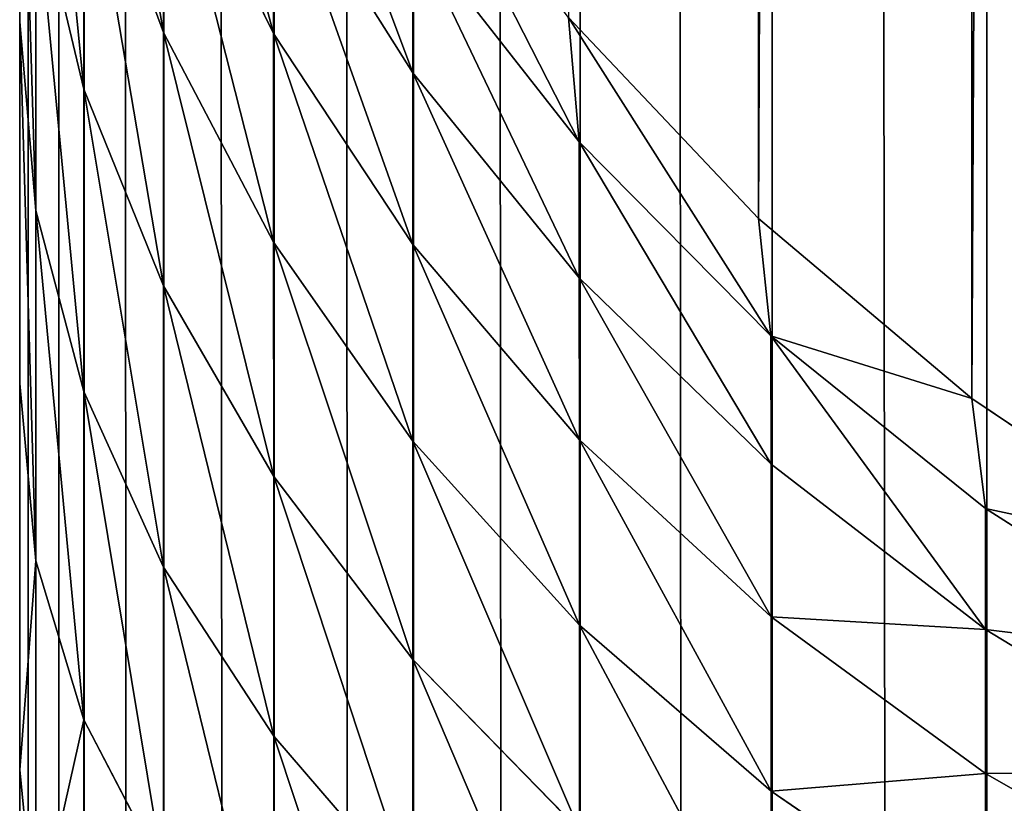
# Model space of a CAD drawing. Extents: x 1186 to 11419, y 1755 to 7785.
# Drawn here: x 10219 to 10223, y 2198 to 2201 of the extents above; entities that cross this region are included whole.
import ezdxf

# ---------------------------------------------------------------- set-up
doc = ezdxf.new("R2010")
doc.units = 0
doc.header["$LTSCALE"] = 25.4
doc.layers.get('0').update_dxf_attribs({"color": 13, "linetype": 'CONTINUOUS'})

# ---------------------------------------------------------------- blocks, each defined once
blk = doc.blocks.new('GROUP_3')
at = {"color": 0}
for p, q in [((1196.2349, -83, 2.1817), (1196.2349, 826.5, 2.1817)), ((1196.2349, -83, 2.1817), (1196.2349, 826.5, 2.1817)), ((1197.0711, -83, 2.9289), (1197.0711, 826.5, 2.9289)), ((1197.0711, -83, 2.9289), (1197.0711, 826.5, 2.9289)), ((1197.8183, -83, 3.7651), (1197.8183, 826.5, 3.7651)), ((1197.8183, -83, 3.7651), (1197.8183, 826.5, 3.7651)), ((1198.4672, -83, 4.6797), (1198.4672, 826.5, 4.6797)), ((1198.4672, -83, 4.6797), (1198.4672, 826.5, 4.6797)), ((1199.0097, -83, 5.6612), (1199.0097, 826.5, 5.6612)), ((1199.0097, -83, 5.6612), (1199.0097, 826.5, 5.6612)), ((1199.4388, -83, 6.6972), (1199.4388, 826.5, 6.6972)), ((1199.4388, -83, 6.6972), (1199.4388, 826.5, 6.6972)), ((1199.7493, -83, 7.7748), (1199.7493, 826.5, 7.7748)), ((1199.7493, -83, 7.7748), (1199.7493, 826.5, 7.7748)), ((1199.9371, -83, 8.8804), (1199.9371, 826.5, 8.8804)), ((1199.9371, -83, 8.8804), (1199.9371, 826.5, 8.8804)), ((1200, 826.5, 10), (1200, -83, 10)), ((1200, 826.5, 10), (1200, -83, 10)), ((1200, 393.8996, 432.997), (1200, 395.4883, 432.0932)), ((1200, 393.8996, 432.997), (1200, 395.4883, 432.0932)), ((1199.7498, 395.0667, 435.047), (1199.7499, 393.7039, 436.014)), ((1199.7498, 395.0667, 435.047), (1199.7499, 393.7039, 436.014)), ((1199.0108, 394.8675, 437.6032), (1199.0109, 393.7686, 438.5296)), ((1199.0108, 394.8675, 437.6032), (1199.0109, 393.7686, 438.5296)), ((1197.0743, 393.9826, 442.0849), (1197.074, 394.7331, 441.1797)), ((1197.0743, 393.9826, 442.0849), (1197.074, 394.7331, 441.1797)), ((1196.2393, 393.9136, 443.4711), (1196.2389, 394.5529, 442.5352)), ((1196.2393, 393.9136, 443.4711), (1196.2389, 394.5529, 442.5352)), ((1197.0743, 393.9826, 442.0849), (1196.2389, 394.5529, 442.5352)), ((1197.0743, 393.9826, 442.0849), (1196.2389, 394.5529, 442.5352)), ((1200, 393.8996, 432.997), (1199.9376, 394.5389, 434.1344)), ((1199.9376, 394.5389, 434.1344), (1199.9376, 393.0847, 435.1681)), ((1200, 393.8996, 432.997), (1199.9376, 394.5389, 434.1344)), ((1199.9376, 394.5389, 434.1344), (1199.9376, 393.0847, 435.1681)), ((1196.2393, 393.9136, 443.4711), (1195.3256, 394.4369, 443.8338)), ((1196.2393, 393.9136, 443.4711), (1195.3256, 394.4369, 443.8338)), ((1199.0109, 393.7686, 438.5296), (1198.4689, 394.3972, 439.1829)), ((1199.0109, 393.7686, 438.5296), (1198.4689, 394.3972, 439.1829)), ((1198.4689, 394.3972, 439.1829), (1198.4691, 393.4699, 440.109)), ((1198.4689, 394.3972, 439.1829), (1198.4691, 393.4699, 440.109)), ((1199.4397, 394.2997, 436.8278), (1199.4398, 393.1102, 437.8329)), ((1199.7499, 393.7039, 436.014), (1199.4397, 394.2997, 436.8278)), ((1199.7499, 393.7039, 436.014), (1199.4397, 394.2997, 436.8278)), ((1199.4397, 394.2997, 436.8278), (1199.4398, 393.1102, 437.8329)), ((1197.8209, 393.3355, 441.6133), (1197.8206, 394.1345, 440.6511)), ((1198.4691, 393.4699, 440.109), (1197.8206, 394.1345, 440.6511)), ((1197.8209, 393.3355, 441.6133), (1197.8206, 394.1345, 440.6511)), ((1198.4691, 393.4699, 440.109), (1197.8206, 394.1345, 440.6511)), ((1197.0746, 393.3033, 443.0816), (1197.0743, 393.9826, 442.0849)), ((1197.8209, 393.3355, 441.6133), (1197.0743, 393.9826, 442.0849)), ((1197.8209, 393.3355, 441.6133), (1197.0743, 393.9826, 442.0849)), ((1197.0746, 393.3033, 443.0816), (1197.0743, 393.9826, 442.0849)), ((1196.2396, 393.3529, 444.4882), (1195.326, 393.9081, 444.7879)), ((1196.2396, 393.3529, 444.4882), (1195.326, 393.9081, 444.7879)), ((1196.2396, 393.3529, 444.4882), (1196.2393, 393.9136, 443.4711)), ((1197.0746, 393.3033, 443.0816), (1196.2393, 393.9136, 443.4711)), ((1196.2396, 393.3529, 444.4882), (1196.2393, 393.9136, 443.4711)), ((1197.0746, 393.3033, 443.0816), (1196.2393, 393.9136, 443.4711)), ((1200, 392.3943, 434.0501), (1200, 393.8996, 432.997)), ((1200, 392.3943, 434.0501), (1200, 393.8996, 432.997)), ((1199.4398, 393.1102, 437.8329), (1199.0109, 393.7686, 438.5296)), ((1199.0109, 393.7686, 438.5296), (1199.0111, 392.7566, 439.5429)), ((1199.4398, 393.1102, 437.8329), (1199.0109, 393.7686, 438.5296)), ((1199.0109, 393.7686, 438.5296), (1199.0111, 392.7566, 439.5429)), ((1199.9376, 393.0847, 435.1681), (1199.7499, 393.7039, 436.014)), ((1199.7499, 393.7039, 436.014), (1199.75, 392.4258, 437.0961)), ((1199.9376, 393.0847, 435.1681), (1199.7499, 393.7039, 436.014)), ((1199.7499, 393.7039, 436.014), (1199.75, 392.4258, 437.0961)), ((1196.24, 392.8814, 445.5762), (1195.3264, 393.4631, 445.8117)), ((1196.24, 392.8814, 445.5762), (1195.3264, 393.4631, 445.8117)), ((1198.4693, 392.6197, 441.1264), (1198.4691, 393.4699, 440.109)), ((1198.4693, 392.6197, 441.1264), (1198.4691, 393.4699, 440.109)), ((1199.0111, 392.7566, 439.5429), (1198.4691, 393.4699, 440.109)), ((1199.0111, 392.7566, 439.5429), (1198.4691, 393.4699, 440.109)), ((1196.24, 392.8814, 445.5762), (1196.2396, 393.3529, 444.4882)), ((1197.0749, 392.7083, 444.1619), (1196.2396, 393.3529, 444.4882)), ((1196.24, 392.8814, 445.5762), (1196.2396, 393.3529, 444.4882)), ((1197.0749, 392.7083, 444.1619), (1196.2396, 393.3529, 444.4882)), ((1197.8212, 392.6136, 442.6702), (1197.0746, 393.3033, 443.0816)), ((1197.0749, 392.7083, 444.1619), (1197.0746, 393.3033, 443.0816)), ((1197.0749, 392.7083, 444.1619), (1197.0746, 393.3033, 443.0816)), ((1197.8212, 392.6136, 442.6702), (1197.0746, 393.3033, 443.0816)), ((1198.4693, 392.6197, 441.1264), (1197.8209, 393.3355, 441.6133)), ((1197.8212, 392.6136, 442.6702), (1197.8209, 393.3355, 441.6133)), ((1197.8212, 392.6136, 442.6702), (1197.8209, 393.3355, 441.6133)), ((1198.4693, 392.6197, 441.1264), (1197.8209, 393.3355, 441.6133)), ((1199.75, 392.4258, 437.0961), (1199.4398, 393.1102, 437.8329)), ((1199.75, 392.4258, 437.0961), (1199.4398, 393.1102, 437.8329)), ((1199.4398, 393.1102, 437.8329), (1199.4399, 392.0147, 438.9322)), ((1199.4398, 393.1102, 437.8329), (1199.4399, 392.0147, 438.9322)), ((1200, 392.3943, 434.0501), (1199.9376, 393.0847, 435.1681)), ((1199.9376, 393.0847, 435.1681), (1199.9377, 391.7208, 436.3248)), ((1200, 392.3943, 434.0501), (1199.9376, 393.0847, 435.1681)), ((1199.9376, 393.0847, 435.1681), (1199.9377, 391.7208, 436.3248)), ((1196.2931, 392.4534, 446.7671), (1195.3806, 393.0654, 446.936)), ((1196.2931, 392.4534, 446.7671), (1195.3806, 393.0654, 446.936)), ((1196.2931, 392.4534, 446.7671), (1196.24, 392.8814, 445.5762)), ((1196.2931, 392.4534, 446.7671), (1196.24, 392.8814, 445.5762)), ((1197.0752, 392.2088, 445.3148), (1196.24, 392.8814, 445.5762)), ((1197.0752, 392.2088, 445.3148), (1196.24, 392.8814, 445.5762)), ((1199.0111, 392.7566, 439.5429), (1199.0113, 391.8443, 440.6304)), ((1199.0111, 392.7566, 439.5429), (1199.0113, 391.8443, 440.6304)), ((1199.4399, 392.0147, 438.9322), (1199.0111, 392.7566, 439.5429)), ((1199.4399, 392.0147, 438.9322), (1199.0111, 392.7566, 439.5429)), ((1197.0752, 392.2088, 445.3148), (1197.0749, 392.7083, 444.1619)), ((1197.0752, 392.2088, 445.3148), (1197.0749, 392.7083, 444.1619)), ((1197.8214, 391.9826, 443.8133), (1197.0749, 392.7083, 444.1619)), ((1197.8214, 391.9826, 443.8133), (1197.0749, 392.7083, 444.1619)), ((1197.8214, 391.9826, 443.8133), (1197.8212, 392.6136, 442.6702)), ((1198.4695, 391.8533, 442.2421), (1197.8212, 392.6136, 442.6702)), ((1197.8214, 391.9826, 443.8133), (1197.8212, 392.6136, 442.6702)), ((1198.4695, 391.8533, 442.2421), (1197.8212, 392.6136, 442.6702)), ((1198.4695, 391.8533, 442.2421), (1198.4693, 392.6197, 441.1264)), ((1198.4695, 391.8533, 442.2421), (1198.4693, 392.6197, 441.1264)), ((1199.0113, 391.8443, 440.6304), (1198.4693, 392.6197, 441.1264)), ((1199.0113, 391.8443, 440.6304), (1198.4693, 392.6197, 441.1264)), ((1196.2349, 192.8248, 1170), (1196.2931, 392.4534, 446.7671)), ((1196.2349, 192.8248, 1170), (1196.2931, 392.4534, 446.7671)), ((1197.1239, 391.7515, 446.5733), (1196.2931, 392.4534, 446.7671)), ((1197.1239, 391.7515, 446.5733), (1196.2931, 392.4534, 446.7671)), ((1199.75, 392.4258, 437.0961), (1199.7501, 391.2486, 438.2797)), ((1199.9377, 391.7208, 436.3248), (1199.75, 392.4258, 437.0961)), ((1199.9377, 391.7208, 436.3248), (1199.75, 392.4258, 437.0961)), ((1199.75, 392.4258, 437.0961), (1199.7501, 391.2486, 438.2797)), ((1200, 390.9861, 435.2443), (1200, 392.3943, 434.0501)), ((1200, 390.9861, 435.2443), (1200, 392.3943, 434.0501)), ((1197.1239, 391.7515, 446.5733), (1197.0752, 392.2088, 445.3148)), ((1197.8217, 391.4538, 445.0306), (1197.0752, 392.2088, 445.3148)), ((1197.1239, 391.7515, 446.5733), (1197.0752, 392.2088, 445.3148)), ((1197.8217, 391.4538, 445.0306), (1197.0752, 392.2088, 445.3148)), ((1199.7501, 391.2486, 438.2797), (1199.4399, 392.0147, 438.9322)), ((1199.4399, 392.0147, 438.9322), (1199.44, 391.027, 440.112)), ((1199.7501, 391.2486, 438.2797), (1199.4399, 392.0147, 438.9322)), ((1199.4399, 392.0147, 438.9322), (1199.44, 391.027, 440.112)), ((1197.8217, 391.4538, 445.0306), (1197.8214, 391.9826, 443.8133)), ((1197.8217, 391.4538, 445.0306), (1197.8214, 391.9826, 443.8133)), ((1198.4697, 391.1847, 443.4466), (1197.8214, 391.9826, 443.8133)), ((1198.4697, 391.1847, 443.4466), (1197.8214, 391.9826, 443.8133)), ((1198.4697, 391.1847, 443.4466), (1198.4695, 391.8533, 442.2421)), ((1198.4697, 391.1847, 443.4466), (1198.4695, 391.8533, 442.2421)), ((1199.0114, 391.0318, 441.8026), (1198.4695, 391.8533, 442.2421)), ((1199.0114, 391.0318, 441.8026), (1198.4695, 391.8533, 442.2421)), ((1199.0114, 391.0318, 441.8026), (1199.0113, 391.8443, 440.6304)), ((1199.0114, 391.0318, 441.8026), (1199.0113, 391.8443, 440.6304)), ((1199.44, 391.027, 440.112), (1199.0113, 391.8443, 440.6304)), ((1199.44, 391.027, 440.112), (1199.0113, 391.8443, 440.6304)), ((1197.0711, 192.0776, 1170), (1197.1239, 391.7515, 446.5733)), ((1197.0711, 192.0776, 1170), (1197.1239, 391.7515, 446.5733)), ((1197.8633, 390.9694, 446.3573), (1197.1239, 391.7515, 446.5733)), ((1197.8633, 390.9694, 446.3573), (1197.1239, 391.7515, 446.5733)), ((1199.9377, 391.7208, 436.3248), (1199.9378, 390.4645, 437.59)), ((1200, 390.9861, 435.2443), (1199.9377, 391.7208, 436.3248)), ((1200, 390.9861, 435.2443), (1199.9377, 391.7208, 436.3248)), ((1199.9377, 391.7208, 436.3248), (1199.9378, 390.4645, 437.59)), ((1198.4699, 390.6261, 444.7272), (1197.8217, 391.4538, 445.0306)), ((1197.8633, 390.9694, 446.3573), (1197.8217, 391.4538, 445.0306)), ((1198.4699, 390.6261, 444.7272), (1197.8217, 391.4538, 445.0306)), ((1197.8633, 390.9694, 446.3573), (1197.8217, 391.4538, 445.0306)), ((1199.9378, 390.4645, 437.59), (1199.7501, 391.2486, 438.2797)), ((1199.9378, 390.4645, 437.59), (1199.7501, 391.2486, 438.2797)), ((1199.7501, 391.2486, 438.2797), (1199.7502, 390.187, 439.5498)), ((1199.7501, 391.2486, 438.2797), (1199.7502, 390.187, 439.5498)), ((1199.0116, 390.3248, 443.0664), (1198.4697, 391.1847, 443.4466)), ((1198.4699, 390.6261, 444.7272), (1198.4697, 391.1847, 443.4466)), ((1199.0116, 390.3248, 443.0664), (1198.4697, 391.1847, 443.4466)), ((1198.4699, 390.6261, 444.7272), (1198.4697, 391.1847, 443.4466)), ((1199.0116, 390.3248, 443.0664), (1199.0114, 391.0318, 441.8026)), ((1199.0116, 390.3248, 443.0664), (1199.0114, 391.0318, 441.8026)), ((1199.4402, 390.1594, 441.3573), (1199.0114, 391.0318, 441.8026)), ((1199.4402, 390.1594, 441.3573), (1199.0114, 391.0318, 441.8026)), ((1199.7502, 390.187, 439.5498), (1199.44, 391.027, 440.112)), ((1199.7502, 390.187, 439.5498), (1199.44, 391.027, 440.112)), ((1199.44, 391.027, 440.112), (1199.4402, 390.1594, 441.3573)), ((1199.44, 391.027, 440.112), (1199.4402, 390.1594, 441.3573)), ((1200, 389.6879, 436.5704), (1200, 390.9861, 435.2443)), ((1200, 389.6879, 436.5704), (1200, 390.9861, 435.2443))]:
    blk.add_line(p, q, dxfattribs=at)
mesh = blk.add_polyface(dxfattribs=at)
corners = [(1195.3203, 826.5, 1.5328), (1196.2349, -83, 2.1817), (1195.3203, -83, 1.5328), (1196.2349, 826.5, 2.1817)]
mesh.append_faces([[corners[k] for k in face] for face in [(0, 1, 2), (1, 0, 3)]], dxfattribs={"vtx0": -1, "color": 0})
mesh = blk.add_polyface(dxfattribs=at)
corners = [(1196.2349, 826.5, 2.1817), (1197.0711, -83, 2.9289), (1196.2349, -83, 2.1817), (1197.0711, 826.5, 2.9289)]
mesh.append_faces([[corners[k] for k in face] for face in [(0, 1, 2), (1, 0, 3)]], dxfattribs={"vtx0": -1, "color": 0})
mesh = blk.add_polyface(dxfattribs=at)
corners = [(1197.0711, 826.5, 2.9289), (1197.8183, -83, 3.7651), (1197.0711, -83, 2.9289), (1197.8183, 826.5, 3.7651)]
mesh.append_faces([[corners[k] for k in face] for face in [(0, 1, 2), (1, 0, 3)]], dxfattribs={"vtx0": -1, "color": 0})
mesh = blk.add_polyface(dxfattribs=at)
corners = [(1197.8183, 826.5, 3.7651), (1198.4672, -83, 4.6797), (1197.8183, -83, 3.7651), (1198.4672, 826.5, 4.6797)]
mesh.append_faces([[corners[k] for k in face] for face in [(0, 1, 2), (1, 0, 3)]], dxfattribs={"vtx0": -1, "color": 0})
mesh = blk.add_polyface(dxfattribs=at)
corners = [(1198.4672, 826.5, 4.6797), (1199.0097, -83, 5.6612), (1198.4672, -83, 4.6797), (1199.0097, 826.5, 5.6612)]
mesh.append_faces([[corners[k] for k in face] for face in [(0, 1, 2), (1, 0, 3)]], dxfattribs={"vtx0": -1, "color": 0})
mesh = blk.add_polyface(dxfattribs=at)
corners = [(1199.0097, 826.5, 5.6612), (1199.4388, -83, 6.6972), (1199.0097, -83, 5.6612), (1199.4388, 826.5, 6.6972)]
mesh.append_faces([[corners[k] for k in face] for face in [(0, 1, 2), (1, 0, 3)]], dxfattribs={"vtx0": -1, "color": 0})
mesh = blk.add_polyface(dxfattribs=at)
corners = [(1199.4388, 826.5, 6.6972), (1199.7493, -83, 7.7748), (1199.4388, -83, 6.6972), (1199.7493, 826.5, 7.7748)]
mesh.append_faces([[corners[k] for k in face] for face in [(0, 1, 2), (1, 0, 3)]], dxfattribs={"vtx0": -1, "color": 0})
mesh = blk.add_polyface(dxfattribs=at)
corners = [(1199.7493, -83, 7.7748), (1199.9371, 826.5, 8.8804), (1199.9371, -83, 8.8804), (1199.7493, 826.5, 7.7748)]
mesh.append_faces([[corners[k] for k in face] for face in [(0, 1, 2), (1, 0, 3)]], dxfattribs={"vtx0": -1, "color": 0})
mesh = blk.add_polyface(dxfattribs=at)
corners = [(1199.9371, 826.5, 8.8804), (1200, -83, 10), (1199.9371, -83, 8.8804), (1200, 826.5, 10)]
mesh.append_faces([[corners[k] for k in face] for face in [(0, 1, 2), (1, 0, 3)]], dxfattribs={"vtx0": -1, "color": 0})
mesh = blk.add_polyface(dxfattribs=at)
corners = [(1200, -83, 10), (1200, 387.4689, 439.5749), (1200, -83, 1170), (1200, 388.5118, 438.0178), (1200, 389.6879, 436.5704), (1200, 390.9861, 435.2443), (1200, 826.5, 10), (1200, 386.569, 441.229), (1200, 385.8209, 442.9666), (1200, 385.2321, 444.7734), (1200, 185.0065, 1170), (1200, 392.3943, 434.0501), (1200, 393.8996, 432.997), (1200, 395.4883, 432.0932), (1200, 397.146, 431.3453), (1200, 398.8578, 430.7589), (1200, 400.6084, 430.3377), (1200, 402.3821, 430.0844), (1200, 404.1633, 430), (1200, 826.5, 430)]
mesh.append_faces([[corners[k] for k in face] for face in [(2, 9, 10), (18, 6, 19)]], dxfattribs={"vtx0": -1, "color": 0})
mesh.append_faces([[corners[k] for k in face] for face in [(0, 1, 2), (1, 0, 3), (3, 0, 4), (4, 0, 5), (5, 6, 11), (11, 6, 12), (12, 6, 13), (13, 6, 14), (14, 6, 15), (15, 6, 16), (16, 6, 17), (17, 6, 18)]], dxfattribs={"vtx0": -1, "vtx1": -1, "color": 0})
mesh.append_faces([[corners[k] for k in face] for face in [(5, 0, 6), (2, 1, 7), (2, 7, 8), (2, 8, 9)]], dxfattribs={"vtx0": -1, "vtx2": -1, "color": 0})
mesh = blk.add_polyface(dxfattribs=at)
corners = [(1200, 395.4883, 432.0932), (1199.9376, 394.5389, 434.1344), (1200, 393.8996, 432.997)]
mesh.append_faces([[corners[k] for k in face] for face in [(0, 1, 2)]], dxfattribs={"color": 0})
mesh = blk.add_polyface(dxfattribs=at)
corners = [(1198.4686, 395.4042, 438.3363), (1198.4689, 394.3972, 439.1829), (1199.0109, 393.7686, 438.5296)]
mesh.append_faces([[corners[k] for k in face] for face in [(0, 1, 2)]], dxfattribs={"color": 0})
mesh = blk.add_polyface(dxfattribs=at)
corners = [(1198.4686, 395.4042, 438.3363), (1199.0109, 393.7686, 438.5296), (1199.0108, 394.8675, 437.6032)]
mesh.append_faces([[corners[k] for k in face] for face in [(0, 1, 2)]], dxfattribs={"color": 0})
mesh = blk.add_polyface(dxfattribs=at)
corners = [(1199.7498, 395.0667, 435.047), (1199.4397, 394.2997, 436.8278), (1199.7499, 393.7039, 436.014)]
mesh.append_faces([[corners[k] for k in face] for face in [(0, 1, 2)]], dxfattribs={"color": 0})
mesh = blk.add_polyface(dxfattribs=at)
corners = [(1199.7498, 395.0667, 435.047), (1199.7499, 393.7039, 436.014), (1199.9376, 394.5389, 434.1344)]
mesh.append_faces([[corners[k] for k in face] for face in [(0, 1, 2)]], dxfattribs={"color": 0})
mesh = blk.add_polyface(dxfattribs=at)
corners = [(1197.8204, 394.9952, 439.7898), (1197.8206, 394.1345, 440.6511), (1198.4691, 393.4699, 440.109)]
mesh.append_faces([[corners[k] for k in face] for face in [(0, 1, 2)]], dxfattribs={"color": 0})
mesh = blk.add_polyface(dxfattribs=at)
corners = [(1197.8204, 394.9952, 439.7898), (1198.4691, 393.4699, 440.109), (1198.4689, 394.3972, 439.1829)]
mesh.append_faces([[corners[k] for k in face] for face in [(0, 1, 2)]], dxfattribs={"color": 0})
mesh = blk.add_polyface(dxfattribs=at)
corners = [(1199.0108, 394.8675, 437.6032), (1199.0109, 393.7686, 438.5296), (1199.4398, 393.1102, 437.8329)]
mesh.append_faces([[corners[k] for k in face] for face in [(0, 1, 2)]], dxfattribs={"color": 0})
mesh = blk.add_polyface(dxfattribs=at)
corners = [(1199.0108, 394.8675, 437.6032), (1199.4398, 393.1102, 437.8329), (1199.4397, 394.2997, 436.8278)]
mesh.append_faces([[corners[k] for k in face] for face in [(0, 1, 2)]], dxfattribs={"color": 0})
mesh = blk.add_polyface(dxfattribs=at)
corners = [(1197.074, 394.7331, 441.1797), (1196.2389, 394.5529, 442.5352), (1197.0743, 393.9826, 442.0849)]
mesh.append_faces([[corners[k] for k in face] for face in [(0, 1, 2)]], dxfattribs={"color": 0})
mesh = blk.add_polyface(dxfattribs=at)
corners = [(1197.074, 394.7331, 441.1797), (1197.0743, 393.9826, 442.0849), (1197.8209, 393.3355, 441.6133)]
mesh.append_faces([[corners[k] for k in face] for face in [(0, 1, 2)]], dxfattribs={"color": 0})
mesh = blk.add_polyface(dxfattribs=at)
corners = [(1197.074, 394.7331, 441.1797), (1197.8209, 393.3355, 441.6133), (1197.8206, 394.1345, 440.6511)]
mesh.append_faces([[corners[k] for k in face] for face in [(0, 1, 2)]], dxfattribs={"color": 0})
mesh = blk.add_polyface(dxfattribs=at)
corners = [(1195.3256, 394.4369, 443.8338), (1196.2393, 393.9136, 443.4711), (1196.2389, 394.5529, 442.5352)]
mesh.append_faces([[corners[k] for k in face] for face in [(0, 1, 2)]], dxfattribs={"color": 0})
mesh = blk.add_polyface(dxfattribs=at)
corners = [(1196.2389, 394.5529, 442.5352), (1196.2393, 393.9136, 443.4711), (1197.0743, 393.9826, 442.0849)]
mesh.append_faces([[corners[k] for k in face] for face in [(0, 1, 2)]], dxfattribs={"color": 0})
mesh = blk.add_polyface(dxfattribs=at)
corners = [(1199.9376, 394.5389, 434.1344), (1199.7499, 393.7039, 436.014), (1199.9376, 393.0847, 435.1681)]
mesh.append_faces([[corners[k] for k in face] for face in [(0, 1, 2)]], dxfattribs={"color": 0})
mesh = blk.add_polyface(dxfattribs=at)
corners = [(1199.9376, 394.5389, 434.1344), (1199.9376, 393.0847, 435.1681), (1200, 393.8996, 432.997)]
mesh.append_faces([[corners[k] for k in face] for face in [(0, 1, 2)]], dxfattribs={"color": 0})
mesh = blk.add_polyface(dxfattribs=at)
corners = [(1195.326, 393.9081, 444.7879), (1196.2393, 393.9136, 443.4711), (1195.3256, 394.4369, 443.8338)]
mesh.append_faces([[corners[k] for k in face] for face in [(0, 1, 2)]], dxfattribs={"color": 0})
mesh = blk.add_polyface(dxfattribs=at)
corners = [(1198.4689, 394.3972, 439.1829), (1199.0111, 392.7566, 439.5429), (1199.0109, 393.7686, 438.5296)]
mesh.append_faces([[corners[k] for k in face] for face in [(0, 1, 2)]], dxfattribs={"color": 0})
mesh = blk.add_polyface(dxfattribs=at)
corners = [(1198.4689, 394.3972, 439.1829), (1198.4691, 393.4699, 440.109), (1199.0111, 392.7566, 439.5429)]
mesh.append_faces([[corners[k] for k in face] for face in [(0, 1, 2)]], dxfattribs={"color": 0})
mesh = blk.add_polyface(dxfattribs=at)
corners = [(1199.4397, 394.2997, 436.8278), (1199.4398, 393.1102, 437.8329), (1199.75, 392.4258, 437.0961)]
mesh.append_faces([[corners[k] for k in face] for face in [(0, 1, 2)]], dxfattribs={"color": 0})
mesh = blk.add_polyface(dxfattribs=at)
corners = [(1199.4397, 394.2997, 436.8278), (1199.75, 392.4258, 437.0961), (1199.7499, 393.7039, 436.014)]
mesh.append_faces([[corners[k] for k in face] for face in [(0, 1, 2)]], dxfattribs={"color": 0})
mesh = blk.add_polyface(dxfattribs=at)
corners = [(1197.8206, 394.1345, 440.6511), (1197.8209, 393.3355, 441.6133), (1198.4693, 392.6197, 441.1264)]
mesh.append_faces([[corners[k] for k in face] for face in [(0, 1, 2)]], dxfattribs={"color": 0})
mesh = blk.add_polyface(dxfattribs=at)
corners = [(1197.8206, 394.1345, 440.6511), (1198.4693, 392.6197, 441.1264), (1198.4691, 393.4699, 440.109)]
mesh.append_faces([[corners[k] for k in face] for face in [(0, 1, 2)]], dxfattribs={"color": 0})
mesh = blk.add_polyface(dxfattribs=at)
corners = [(1197.0743, 393.9826, 442.0849), (1196.2393, 393.9136, 443.4711), (1197.0746, 393.3033, 443.0816)]
mesh.append_faces([[corners[k] for k in face] for face in [(0, 1, 2)]], dxfattribs={"color": 0})
mesh = blk.add_polyface(dxfattribs=at)
corners = [(1197.0743, 393.9826, 442.0849), (1197.0746, 393.3033, 443.0816), (1197.8212, 392.6136, 442.6702)]
mesh.append_faces([[corners[k] for k in face] for face in [(0, 1, 2)]], dxfattribs={"color": 0})
mesh = blk.add_polyface(dxfattribs=at)
corners = [(1197.0743, 393.9826, 442.0849), (1197.8212, 392.6136, 442.6702), (1197.8209, 393.3355, 441.6133)]
mesh.append_faces([[corners[k] for k in face] for face in [(0, 1, 2)]], dxfattribs={"color": 0})
mesh = blk.add_polyface(dxfattribs=at)
corners = [(1195.326, 393.9081, 444.7879), (1196.2396, 393.3529, 444.4882), (1196.2393, 393.9136, 443.4711)]
mesh.append_faces([[corners[k] for k in face] for face in [(0, 1, 2)]], dxfattribs={"color": 0})
mesh = blk.add_polyface(dxfattribs=at)
corners = [(1195.3264, 393.4631, 445.8117), (1196.2396, 393.3529, 444.4882), (1195.326, 393.9081, 444.7879)]
mesh.append_faces([[corners[k] for k in face] for face in [(0, 1, 2)]], dxfattribs={"color": 0})
mesh = blk.add_polyface(dxfattribs=at)
corners = [(1196.2396, 393.3529, 444.4882), (1197.0746, 393.3033, 443.0816), (1196.2393, 393.9136, 443.4711)]
mesh.append_faces([[corners[k] for k in face] for face in [(0, 1, 2)]], dxfattribs={"color": 0})
mesh = blk.add_polyface(dxfattribs=at)
corners = [(1200, 393.8996, 432.997), (1199.9376, 393.0847, 435.1681), (1200, 392.3943, 434.0501)]
mesh.append_faces([[corners[k] for k in face] for face in [(0, 1, 2)]], dxfattribs={"color": 0})
mesh = blk.add_polyface(dxfattribs=at)
corners = [(1199.0109, 393.7686, 438.5296), (1199.4399, 392.0147, 438.9322), (1199.4398, 393.1102, 437.8329)]
mesh.append_faces([[corners[k] for k in face] for face in [(0, 1, 2)]], dxfattribs={"color": 0})
mesh = blk.add_polyface(dxfattribs=at)
corners = [(1199.0109, 393.7686, 438.5296), (1199.0111, 392.7566, 439.5429), (1199.4399, 392.0147, 438.9322)]
mesh.append_faces([[corners[k] for k in face] for face in [(0, 1, 2)]], dxfattribs={"color": 0})
mesh = blk.add_polyface(dxfattribs=at)
corners = [(1199.7499, 393.7039, 436.014), (1199.9377, 391.7208, 436.3248), (1199.9376, 393.0847, 435.1681)]
mesh.append_faces([[corners[k] for k in face] for face in [(0, 1, 2)]], dxfattribs={"color": 0})
mesh = blk.add_polyface(dxfattribs=at)
corners = [(1199.7499, 393.7039, 436.014), (1199.75, 392.4258, 437.0961), (1199.9377, 391.7208, 436.3248)]
mesh.append_faces([[corners[k] for k in face] for face in [(0, 1, 2)]], dxfattribs={"color": 0})
mesh = blk.add_polyface(dxfattribs=at)
corners = [(1195.3806, 393.0654, 446.936), (1196.24, 392.8814, 445.5762), (1195.3264, 393.4631, 445.8117)]
mesh.append_faces([[corners[k] for k in face] for face in [(0, 1, 2)]], dxfattribs={"color": 0})
mesh = blk.add_polyface(dxfattribs=at)
corners = [(1195.3264, 393.4631, 445.8117), (1196.24, 392.8814, 445.5762), (1196.2396, 393.3529, 444.4882)]
mesh.append_faces([[corners[k] for k in face] for face in [(0, 1, 2)]], dxfattribs={"color": 0})
mesh = blk.add_polyface(dxfattribs=at)
corners = [(1198.4691, 393.4699, 440.109), (1198.4693, 392.6197, 441.1264), (1199.0113, 391.8443, 440.6304)]
mesh.append_faces([[corners[k] for k in face] for face in [(0, 1, 2)]], dxfattribs={"color": 0})
mesh = blk.add_polyface(dxfattribs=at)
corners = [(1198.4691, 393.4699, 440.109), (1199.0113, 391.8443, 440.6304), (1199.0111, 392.7566, 439.5429)]
mesh.append_faces([[corners[k] for k in face] for face in [(0, 1, 2)]], dxfattribs={"color": 0})
mesh = blk.add_polyface(dxfattribs=at)
corners = [(1196.2396, 393.3529, 444.4882), (1197.0752, 392.2088, 445.3148), (1197.0749, 392.7083, 444.1619), (1196.24, 392.8814, 445.5762)]
mesh.append_faces([[corners[k] for k in face] for face in [(0, 1, 2), (1, 0, 3)]], dxfattribs={"vtx0": -1, "color": 0})
mesh = blk.add_polyface(dxfattribs=at)
corners = [(1196.2396, 393.3529, 444.4882), (1197.0749, 392.7083, 444.1619), (1197.0746, 393.3033, 443.0816)]
mesh.append_faces([[corners[k] for k in face] for face in [(0, 1, 2)]], dxfattribs={"color": 0})
mesh = blk.add_polyface(dxfattribs=at)
corners = [(1197.0746, 393.3033, 443.0816), (1197.8214, 391.9826, 443.8133), (1197.8212, 392.6136, 442.6702)]
mesh.append_faces([[corners[k] for k in face] for face in [(0, 1, 2)]], dxfattribs={"color": 0})
mesh = blk.add_polyface(dxfattribs=at)
corners = [(1197.0746, 393.3033, 443.0816), (1197.0749, 392.7083, 444.1619), (1197.8214, 391.9826, 443.8133)]
mesh.append_faces([[corners[k] for k in face] for face in [(0, 1, 2)]], dxfattribs={"color": 0})
mesh = blk.add_polyface(dxfattribs=at)
corners = [(1197.8209, 393.3355, 441.6133), (1197.8212, 392.6136, 442.6702), (1198.4695, 391.8533, 442.2421)]
mesh.append_faces([[corners[k] for k in face] for face in [(0, 1, 2)]], dxfattribs={"color": 0})
mesh = blk.add_polyface(dxfattribs=at)
corners = [(1197.8209, 393.3355, 441.6133), (1198.4695, 391.8533, 442.2421), (1198.4693, 392.6197, 441.1264)]
mesh.append_faces([[corners[k] for k in face] for face in [(0, 1, 2)]], dxfattribs={"color": 0})
mesh = blk.add_polyface(dxfattribs=at)
corners = [(1199.4398, 393.1102, 437.8329), (1199.7501, 391.2486, 438.2797), (1199.75, 392.4258, 437.0961)]
mesh.append_faces([[corners[k] for k in face] for face in [(0, 1, 2)]], dxfattribs={"color": 0})
mesh = blk.add_polyface(dxfattribs=at)
corners = [(1199.4398, 393.1102, 437.8329), (1199.4399, 392.0147, 438.9322), (1199.7501, 391.2486, 438.2797)]
mesh.append_faces([[corners[k] for k in face] for face in [(0, 1, 2)]], dxfattribs={"color": 0})
mesh = blk.add_polyface(dxfattribs=at)
corners = [(1199.9376, 393.0847, 435.1681), (1199.9377, 391.7208, 436.3248), (1200, 390.9861, 435.2443)]
mesh.append_faces([[corners[k] for k in face] for face in [(0, 1, 2)]], dxfattribs={"color": 0})
mesh = blk.add_polyface(dxfattribs=at)
corners = [(1199.9376, 393.0847, 435.1681), (1200, 390.9861, 435.2443), (1200, 392.3943, 434.0501)]
mesh.append_faces([[corners[k] for k in face] for face in [(0, 1, 2)]], dxfattribs={"color": 0})
mesh = blk.add_polyface(dxfattribs=at)
corners = [(1195.3203, 193.4738, 1170), (1196.2931, 392.4534, 446.7671), (1195.3806, 393.0654, 446.936)]
mesh.append_faces([[corners[k] for k in face] for face in [(0, 1, 2)]], dxfattribs={"color": 0})
mesh = blk.add_polyface(dxfattribs=at)
corners = [(1195.3806, 393.0654, 446.936), (1196.2931, 392.4534, 446.7671), (1196.24, 392.8814, 445.5762)]
mesh.append_faces([[corners[k] for k in face] for face in [(0, 1, 2)]], dxfattribs={"color": 0})
mesh = blk.add_polyface(dxfattribs=at)
corners = [(1196.2931, 392.4534, 446.7671), (1197.0752, 392.2088, 445.3148), (1196.24, 392.8814, 445.5762)]
mesh.append_faces([[corners[k] for k in face] for face in [(0, 1, 2)]], dxfattribs={"color": 0})
mesh = blk.add_polyface(dxfattribs=at)
corners = [(1199.0111, 392.7566, 439.5429), (1199.0113, 391.8443, 440.6304), (1199.44, 391.027, 440.112)]
mesh.append_faces([[corners[k] for k in face] for face in [(0, 1, 2)]], dxfattribs={"color": 0})
mesh = blk.add_polyface(dxfattribs=at)
corners = [(1199.0111, 392.7566, 439.5429), (1199.44, 391.027, 440.112), (1199.4399, 392.0147, 438.9322)]
mesh.append_faces([[corners[k] for k in face] for face in [(0, 1, 2)]], dxfattribs={"color": 0})
mesh = blk.add_polyface(dxfattribs=at)
corners = [(1197.0749, 392.7083, 444.1619), (1197.0752, 392.2088, 445.3148), (1197.8217, 391.4538, 445.0306)]
mesh.append_faces([[corners[k] for k in face] for face in [(0, 1, 2)]], dxfattribs={"color": 0})
mesh = blk.add_polyface(dxfattribs=at)
corners = [(1197.0749, 392.7083, 444.1619), (1197.8217, 391.4538, 445.0306), (1197.8214, 391.9826, 443.8133)]
mesh.append_faces([[corners[k] for k in face] for face in [(0, 1, 2)]], dxfattribs={"color": 0})
mesh = blk.add_polyface(dxfattribs=at)
corners = [(1197.8212, 392.6136, 442.6702), (1198.4697, 391.1847, 443.4466), (1198.4695, 391.8533, 442.2421)]
mesh.append_faces([[corners[k] for k in face] for face in [(0, 1, 2)]], dxfattribs={"color": 0})
mesh = blk.add_polyface(dxfattribs=at)
corners = [(1197.8212, 392.6136, 442.6702), (1197.8214, 391.9826, 443.8133), (1198.4697, 391.1847, 443.4466)]
mesh.append_faces([[corners[k] for k in face] for face in [(0, 1, 2)]], dxfattribs={"color": 0})
mesh = blk.add_polyface(dxfattribs=at)
corners = [(1198.4693, 392.6197, 441.1264), (1198.4695, 391.8533, 442.2421), (1199.0114, 391.0318, 441.8026)]
mesh.append_faces([[corners[k] for k in face] for face in [(0, 1, 2)]], dxfattribs={"color": 0})
mesh = blk.add_polyface(dxfattribs=at)
corners = [(1198.4693, 392.6197, 441.1264), (1199.0114, 391.0318, 441.8026), (1199.0113, 391.8443, 440.6304)]
mesh.append_faces([[corners[k] for k in face] for face in [(0, 1, 2)]], dxfattribs={"color": 0})
mesh = blk.add_polyface(dxfattribs=at)
corners = [(1196.2349, 192.8248, 1170), (1196.2931, 392.4534, 446.7671), (1195.3203, 193.4738, 1170)]
mesh.append_faces([[corners[k] for k in face] for face in [(0, 1, 2)]], dxfattribs={"color": 0})
mesh = blk.add_polyface(dxfattribs=at)
corners = [(1196.2349, 192.8248, 1170), (1197.1239, 391.7515, 446.5733), (1196.2931, 392.4534, 446.7671)]
mesh.append_faces([[corners[k] for k in face] for face in [(0, 1, 2)]], dxfattribs={"color": 0})
mesh = blk.add_polyface(dxfattribs=at)
corners = [(1196.2931, 392.4534, 446.7671), (1197.1239, 391.7515, 446.5733), (1197.0752, 392.2088, 445.3148)]
mesh.append_faces([[corners[k] for k in face] for face in [(0, 1, 2)]], dxfattribs={"color": 0})
mesh = blk.add_polyface(dxfattribs=at)
corners = [(1199.75, 392.4258, 437.0961), (1199.7501, 391.2486, 438.2797), (1199.9378, 390.4645, 437.59)]
mesh.append_faces([[corners[k] for k in face] for face in [(0, 1, 2)]], dxfattribs={"color": 0})
mesh = blk.add_polyface(dxfattribs=at)
corners = [(1199.75, 392.4258, 437.0961), (1199.9378, 390.4645, 437.59), (1199.9377, 391.7208, 436.3248)]
mesh.append_faces([[corners[k] for k in face] for face in [(0, 1, 2)]], dxfattribs={"color": 0})
mesh = blk.add_polyface(dxfattribs=at)
corners = [(1197.0752, 392.2088, 445.3148), (1197.1239, 391.7515, 446.5733), (1197.8633, 390.9694, 446.3573)]
mesh.append_faces([[corners[k] for k in face] for face in [(0, 1, 2)]], dxfattribs={"color": 0})
mesh = blk.add_polyface(dxfattribs=at)
corners = [(1197.0752, 392.2088, 445.3148), (1197.8633, 390.9694, 446.3573), (1197.8217, 391.4538, 445.0306)]
mesh.append_faces([[corners[k] for k in face] for face in [(0, 1, 2)]], dxfattribs={"color": 0})
mesh = blk.add_polyface(dxfattribs=at)
corners = [(1199.4399, 392.0147, 438.9322), (1199.7502, 390.187, 439.5498), (1199.7501, 391.2486, 438.2797)]
mesh.append_faces([[corners[k] for k in face] for face in [(0, 1, 2)]], dxfattribs={"color": 0})
mesh = blk.add_polyface(dxfattribs=at)
corners = [(1199.4399, 392.0147, 438.9322), (1199.44, 391.027, 440.112), (1199.7502, 390.187, 439.5498)]
mesh.append_faces([[corners[k] for k in face] for face in [(0, 1, 2)]], dxfattribs={"color": 0})
mesh = blk.add_polyface(dxfattribs=at)
corners = [(1197.8214, 391.9826, 443.8133), (1197.8217, 391.4538, 445.0306), (1198.4699, 390.6261, 444.7272)]
mesh.append_faces([[corners[k] for k in face] for face in [(0, 1, 2)]], dxfattribs={"color": 0})
mesh = blk.add_polyface(dxfattribs=at)
corners = [(1197.8214, 391.9826, 443.8133), (1198.4699, 390.6261, 444.7272), (1198.4697, 391.1847, 443.4466)]
mesh.append_faces([[corners[k] for k in face] for face in [(0, 1, 2)]], dxfattribs={"color": 0})
mesh = blk.add_polyface(dxfattribs=at)
corners = [(1198.4695, 391.8533, 442.2421), (1198.4697, 391.1847, 443.4466), (1199.0116, 390.3248, 443.0664)]
mesh.append_faces([[corners[k] for k in face] for face in [(0, 1, 2)]], dxfattribs={"color": 0})
mesh = blk.add_polyface(dxfattribs=at)
corners = [(1198.4695, 391.8533, 442.2421), (1199.0116, 390.3248, 443.0664), (1199.0114, 391.0318, 441.8026)]
mesh.append_faces([[corners[k] for k in face] for face in [(0, 1, 2)]], dxfattribs={"color": 0})
mesh = blk.add_polyface(dxfattribs=at)
corners = [(1199.0113, 391.8443, 440.6304), (1199.0114, 391.0318, 441.8026), (1199.4402, 390.1594, 441.3573)]
mesh.append_faces([[corners[k] for k in face] for face in [(0, 1, 2)]], dxfattribs={"color": 0})
mesh = blk.add_polyface(dxfattribs=at)
corners = [(1199.0113, 391.8443, 440.6304), (1199.4402, 390.1594, 441.3573), (1199.44, 391.027, 440.112)]
mesh.append_faces([[corners[k] for k in face] for face in [(0, 1, 2)]], dxfattribs={"color": 0})
mesh = blk.add_polyface(dxfattribs=at)
corners = [(1196.2349, 192.8248, 1170), (1197.0711, 192.0776, 1170), (1197.1239, 391.7515, 446.5733)]
mesh.append_faces([[corners[k] for k in face] for face in [(0, 1, 2)]], dxfattribs={"color": 0})
mesh = blk.add_polyface(dxfattribs=at)
corners = [(1197.1239, 391.7515, 446.5733), (1197.0711, 192.0776, 1170), (1197.8633, 390.9694, 446.3573)]
mesh.append_faces([[corners[k] for k in face] for face in [(0, 1, 2)]], dxfattribs={"color": 0})
mesh = blk.add_polyface(dxfattribs=at)
corners = [(1199.9377, 391.7208, 436.3248), (1199.9378, 390.4645, 437.59), (1200, 389.6879, 436.5704)]
mesh.append_faces([[corners[k] for k in face] for face in [(0, 1, 2)]], dxfattribs={"color": 0})
mesh = blk.add_polyface(dxfattribs=at)
corners = [(1199.9377, 391.7208, 436.3248), (1200, 389.6879, 436.5704), (1200, 390.9861, 435.2443)]
mesh.append_faces([[corners[k] for k in face] for face in [(0, 1, 2)]], dxfattribs={"color": 0})
mesh = blk.add_polyface(dxfattribs=at)
corners = [(1197.8217, 391.4538, 445.0306), (1198.5028, 390.1175, 446.1222), (1198.4699, 390.6261, 444.7272)]
mesh.append_faces([[corners[k] for k in face] for face in [(0, 1, 2)]], dxfattribs={"color": 0})
mesh = blk.add_polyface(dxfattribs=at)
corners = [(1197.8217, 391.4538, 445.0306), (1197.8633, 390.9694, 446.3573), (1198.5028, 390.1175, 446.1222)]
mesh.append_faces([[corners[k] for k in face] for face in [(0, 1, 2)]], dxfattribs={"color": 0})
mesh = blk.add_polyface(dxfattribs=at)
corners = [(1199.7501, 391.2486, 438.2797), (1199.9379, 389.3314, 438.9478), (1199.9378, 390.4645, 437.59)]
mesh.append_faces([[corners[k] for k in face] for face in [(0, 1, 2)]], dxfattribs={"color": 0})
mesh = blk.add_polyface(dxfattribs=at)
corners = [(1199.7501, 391.2486, 438.2797), (1199.7502, 390.187, 439.5498), (1199.9379, 389.3314, 438.9478)]
mesh.append_faces([[corners[k] for k in face] for face in [(0, 1, 2)]], dxfattribs={"color": 0})
mesh = blk.add_polyface(dxfattribs=at)
corners = [(1198.4697, 391.1847, 443.4466), (1199.0117, 389.7358, 444.4085), (1199.0116, 390.3248, 443.0664)]
mesh.append_faces([[corners[k] for k in face] for face in [(0, 1, 2)]], dxfattribs={"color": 0})
mesh = blk.add_polyface(dxfattribs=at)
corners = [(1198.4697, 391.1847, 443.4466), (1198.4699, 390.6261, 444.7272), (1199.0117, 389.7358, 444.4085)]
mesh.append_faces([[corners[k] for k in face] for face in [(0, 1, 2)]], dxfattribs={"color": 0})
mesh = blk.add_polyface(dxfattribs=at)
corners = [(1199.0114, 391.0318, 441.8026), (1199.0116, 390.3248, 443.0664), (1199.4403, 389.4136, 442.6776)]
mesh.append_faces([[corners[k] for k in face] for face in [(0, 1, 2)]], dxfattribs={"color": 0})
mesh = blk.add_polyface(dxfattribs=at)
corners = [(1199.0114, 391.0318, 441.8026), (1199.4403, 389.4136, 442.6776), (1199.4402, 390.1594, 441.3573)]
mesh.append_faces([[corners[k] for k in face] for face in [(0, 1, 2)]], dxfattribs={"color": 0})
mesh = blk.add_polyface(dxfattribs=at)
corners = [(1199.44, 391.027, 440.112), (1199.7503, 389.2545, 440.8906), (1199.7502, 390.187, 439.5498)]
mesh.append_faces([[corners[k] for k in face] for face in [(0, 1, 2)]], dxfattribs={"color": 0})
mesh = blk.add_polyface(dxfattribs=at)
corners = [(1199.44, 391.027, 440.112), (1199.4402, 390.1594, 441.3573), (1199.7503, 389.2545, 440.8906)]
mesh.append_faces([[corners[k] for k in face] for face in [(0, 1, 2)]], dxfattribs={"color": 0})
blk = doc.blocks.new('GROUP_1')
at = {"color": 0, "rotation": 180.0000008537679}
blk.add_blockref('GROUP_3', (1200, 870, 20), dxfattribs=at)

msp = doc.modelspace()

# ---------------------------------------------------------------- block references
at = {"color": 8}
msp.add_blockref('GROUP_1', (10218.7259, 1721.5487), dxfattribs=at)

doc.saveas('drawing.dxf')
